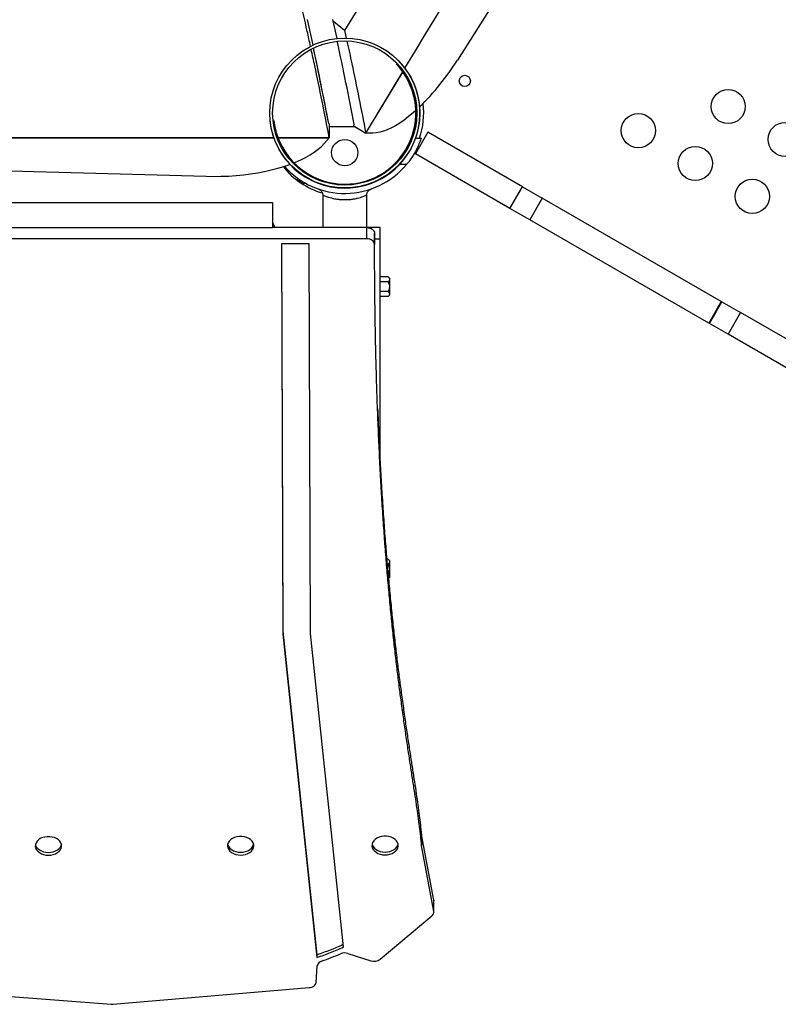
# Model space of a CAD drawing. Units: millimetres. Extents: x 15 to 1188, y 5 to 836.
# Drawn here: x 650 to 656, y 489 to 497 of the extents above; entities that cross this region are included whole.
import ezdxf

# ---------------------------------------------------------------- set-up
doc = ezdxf.new("R2010")
doc.units = ezdxf.units.MM

msp = doc.modelspace()

# ---------------------------------------------------------------- linework, layer by layer
at = {"color": 7, "linetype": 'Continuous', "lineweight": 25}
for p, q in [((655.7756, 500.2703), (653.3782, 496.506)), ((653.2733, 497.9605), (652.5209, 496.7309)), ((652.5209, 496.7309), (652.5336, 496.6722)), ((652.6824, 495.9498), (652.9632, 496.416)), ((652.6824, 495.9498), (652.9623, 496.4142)), ((652.4048, 496.0234), (652.399, 496.0234)), ((652.4048, 496.0234), (652.4048, 495.9153)), ((652.5873, 496.0065), (652.5958, 496.0206)), ((652.5873, 496.0065), (652.6824, 495.9498)), ((652.597, 495.9982), (652.4048, 495.9982)), ((652.5965, 496.001), (652.597, 495.9982)), ((652.6001, 495.9982), (652.597, 495.9982)), ((652.598, 495.9998), (652.6824, 495.9498)), ((652.7347, 495.9498), (652.6824, 495.9498)), ((653.1539, 495.9574), (653.0589, 495.7929)), ((653.8729, 495.5423), (653.1539, 495.9574)), ((642.0611, 495.9153), (651.9835, 495.9153)), ((651.9822, 495.9153), (642.0618, 495.9153)), ((652.4048, 495.9153), (652.0146, 495.9153)), ((652.0164, 495.9153), (652.4048, 495.9153)), ((652.3665, 495.8717), (652.4048, 495.9153)), ((653.0605, 495.9114), (653.1027, 495.9114)), ((653.0514, 495.7972), (653.0589, 495.7929)), ((653.7779, 495.3777), (653.0589, 495.7929)), ((653.0725, 495.837), (653.0814, 495.8318)), ((647.7539, 495.7247), (651.4679, 495.6215)), ((652.1057, 495.7114), (652.1025, 495.7114)), ((652.9917, 495.7114), (652.9383, 495.7114)), ((652.0668, 495.6945), (652.0615, 495.6852)), ((652.1658, 495.6058), (652.1582, 495.5927)), ((652.2108, 495.5638), (652.1588, 495.5938)), ((652.2108, 495.5638), (652.1588, 495.5938)), ((652.1761, 495.5838), (652.1823, 495.5944)), ((652.2108, 495.5638), (652.2078, 495.5587)), ((652.2162, 495.5733), (652.2108, 495.5638)), ((652.2108, 495.5638), (652.2108, 495.5638)), ((653.7779, 495.3777), (653.8729, 495.5423)), ((653.8729, 495.5423), (654.0228, 495.4558)), ((642.072, 495.4214), (651.972, 495.4214)), ((651.972, 495.4214), (651.972, 495.2314)), ((652.355, 495.4778), (652.355, 495.2314)), ((652.689, 495.2314), (652.689, 495.478)), ((654.0228, 495.4558), (653.9278, 495.2912)), ((655.3843, 494.6697), (654.0228, 495.4558)), ((653.9278, 495.2912), (653.7779, 495.3777)), ((651.991, 495.2377), (651.972, 495.2707)), ((655.2893, 494.5051), (653.9278, 495.2912)), ((642.072, 495.2314), (651.972, 495.2314)), ((652.6887, 495.2314), (651.972, 495.2314)), ((651.991, 495.2314), (651.991, 495.2377)), ((652.792, 495.2314), (652.6887, 495.2314)), ((652.6887, 495.1465), (652.6887, 495.2314)), ((652.7487, 495.189), (652.7487, 495.1041)), ((652.749, 495.1076), (652.7487, 495.189)), ((652.792, 495.146), (652.792, 495.2314)), ((652.6887, 495.1465), (641.2553, 495.1465)), ((652.0409, 495.1111), (652.2509, 495.1111)), ((652.0409, 495.1111), (652.0524, 492.1399)), ((652.041, 495.1111), (652.0524, 492.1611)), ((652.2624, 492.1456), (652.2509, 495.1111)), ((652.7487, 495.146), (652.792, 495.146)), ((652.792, 493.4723), (652.792, 495.146)), ((652.8519, 494.8577), (652.792, 494.8577)), ((652.8519, 494.8202), (652.792, 494.8202)), ((652.862, 494.8476), (652.8519, 494.8577)), ((652.862, 494.8476), (652.862, 494.8389)), ((652.862, 494.8389), (652.862, 494.7826)), ((652.8519, 494.7451), (652.792, 494.7451)), ((652.862, 494.7826), (652.862, 494.7264)), ((652.8519, 494.7076), (652.792, 494.7076)), ((652.8519, 494.7076), (652.862, 494.7176)), ((652.862, 494.7264), (652.862, 494.7176)), ((655.3843, 494.6697), (655.2893, 494.5051)), ((655.2943, 494.5023), (655.3893, 494.6668)), ((655.3893, 494.6668), (655.3843, 494.6697)), ((655.3893, 494.6668), (655.5306, 494.5852)), ((655.5306, 494.5852), (655.4356, 494.4207)), ((656.464, 494.0463), (655.5306, 494.5852)), ((655.2943, 494.5023), (655.2893, 494.5051)), ((655.4356, 494.4207), (655.2943, 494.5023)), ((656.369, 493.8818), (655.4356, 494.4207)), ((652.8519, 492.7102), (652.8438, 492.7102)), ((652.862, 492.7002), (652.8519, 492.7102)), ((652.8519, 492.6727), (652.847, 492.6727)), ((652.862, 492.7002), (652.862, 492.6915)), ((652.862, 492.6915), (652.862, 492.6352)), ((652.862, 492.6352), (652.862, 492.5789)), ((652.8565, 492.5647), (652.862, 492.5702)), ((652.862, 492.5789), (652.862, 492.5702)), ((652.0524, 492.1611), (652.0524, 492.1399)), ((652.0524, 492.1611), (652.3104, 489.7014)), ((652.0524, 492.1399), (652.3104, 489.6802)), ((652.5126, 489.7605), (652.2624, 492.1456)), ((653.1061, 490.5351), (653.1061, 490.62)), ((653.1065, 490.6169), (653.1065, 490.5321)), ((653.1985, 490.116), (653.1065, 490.6169)), ((653.1985, 490.0311), (653.1065, 490.5321)), ((653.1985, 490.0311), (653.1985, 490.116)), ((653.199, 490.0257), (653.199, 490.1105)), ((652.7913, 489.6669), (653.1849, 489.9984)), ((652.3104, 489.7014), (652.3104, 489.6802)), ((652.5458, 489.7112), (652.7207, 489.6555)), ((652.3046, 489.4914), (652.3127, 489.617)), ((650.7602, 489.3249), (652.2518, 489.4512)), ((649.736, 489.4024), (650.7466, 489.3248))]:
    msp.add_line(p, q, dxfattribs=at)
at = {"color": 7, "linetype": 'Continuous', "lineweight": 25, "flags": 128}
for points in [[(652.237, 496.8132), (652.2715, 496.6553), (652.2794, 496.6186)], [(652.4292, 496.8132), (652.4606, 496.6695)], [(652.5209, 496.7309), (652.4768, 496.7668), (652.4548, 496.7848), (652.4343, 496.8016)], [(653.0626, 496.1221), (653.042, 496.1038), (653.0077, 496.0754), (652.9739, 496.0496), (652.9407, 496.0266), (652.9081, 496.0065), (652.8764, 495.9893), (652.8457, 495.9752), (652.816, 495.9641), (652.7875, 495.9562), (652.7604, 495.9514), (652.7347, 495.9498)], [(652.1358, 495.724), (652.1468, 495.7285), (652.1869, 495.7462), (652.2244, 495.7649), (652.259, 495.7846), (652.2906, 495.8052), (652.3192, 495.8267), (652.3445, 495.8489), (652.3665, 495.8717)], [(651.4679, 495.6215), (651.525, 495.6207), (651.5822, 495.6215), (651.6391, 495.6238), (651.6956, 495.6277), (651.7514, 495.6332), (651.8062, 495.6402), (651.86, 495.6486), (651.9123, 495.6586), (651.9632, 495.6699), (652.0122, 495.6826), (652.0593, 495.6967), (652.1042, 495.712), (652.1051, 495.7123)], [(651.972, 495.2377), (651.976, 495.2377), (651.984, 495.2377), (651.9892, 495.2377), (651.991, 495.2377)], [(652.6887, 495.2314), (652.7004, 495.2305), (652.7116, 495.2281), (652.722, 495.2242), (652.7311, 495.2189), (652.7385, 495.2125), (652.7441, 495.2052), (652.7475, 495.1972), (652.7487, 495.189)], [(652.7487, 495.1041), (652.7475, 495.1124), (652.7441, 495.1203), (652.7385, 495.1277), (652.7311, 495.1341), (652.722, 495.1394), (652.7116, 495.1433), (652.7004, 495.1457), (652.6887, 495.1465)], [(650.2694, 490.4583), (650.2883, 490.4596), (650.3066, 490.4634), (650.3235, 490.4696), (650.3384, 490.4779), (650.3509, 490.488), (650.3604, 490.4997), (650.3666, 490.5124), (650.3693, 490.5257), (650.3684, 490.5391), (650.3639, 490.5522), (650.356, 490.5644), (650.345, 490.5754), (650.3312, 490.5846), (650.3152, 490.5919), (650.2976, 490.5969), (650.2789, 490.5994), (650.2599, 490.5994), (650.2412, 490.5969), (650.2236, 490.5919), (650.2076, 490.5846), (650.1938, 490.5754), (650.1828, 490.5644), (650.1749, 490.5522), (650.1704, 490.5391), (650.1695, 490.5257), (650.1722, 490.5124), (650.1785, 490.4997), (650.188, 490.488), (650.2004, 490.4779), (650.2154, 490.4696), (650.2323, 490.4634), (650.2505, 490.4596), (650.2694, 490.4583)], [(650.1706, 490.5397), (650.1722, 490.5336), (650.1785, 490.5209), (650.188, 490.5093), (650.2004, 490.4991), (650.2154, 490.4908), (650.2323, 490.4846), (650.2505, 490.4808), (650.2694, 490.4796)], [(650.2694, 490.4796), (650.2883, 490.4808), (650.3066, 490.4846), (650.3235, 490.4908), (650.3384, 490.4991), (650.3509, 490.5093), (650.3604, 490.5209), (650.3666, 490.5336), (650.3683, 490.5397)], [(651.7306, 490.4599), (651.7496, 490.4612), (651.7678, 490.465), (651.7847, 490.4711), (651.7996, 490.4794), (651.8121, 490.4896), (651.8216, 490.5012), (651.8278, 490.5139), (651.8305, 490.5273), (651.8296, 490.5407), (651.8251, 490.5537), (651.8172, 490.566), (651.8062, 490.5769), (651.7925, 490.5862), (651.7765, 490.5935), (651.7588, 490.5985), (651.7401, 490.601), (651.7211, 490.601), (651.7025, 490.5985), (651.6848, 490.5935), (651.6688, 490.5862), (651.6551, 490.5769), (651.644, 490.566), (651.6361, 490.5537), (651.6317, 490.5407), (651.6308, 490.5273), (651.6335, 490.5139), (651.6397, 490.5012), (651.6492, 490.4896), (651.6616, 490.4794), (651.6766, 490.4711), (651.6935, 490.465), (651.7117, 490.4612), (651.7306, 490.4599)], [(651.6318, 490.5412), (651.6335, 490.5352), (651.6397, 490.5225), (651.6492, 490.5108), (651.6616, 490.5007), (651.6766, 490.4923), (651.6935, 490.4862), (651.7117, 490.4824), (651.7306, 490.4811)], [(651.7306, 490.4811), (651.7496, 490.4824), (651.7678, 490.4862), (651.7847, 490.4923), (651.7996, 490.5007), (651.8121, 490.5108), (651.8216, 490.5225), (651.8278, 490.5352), (651.8295, 490.5412)], [(652.8287, 490.4611), (652.8477, 490.4624), (652.8659, 490.4661), (652.8828, 490.4723), (652.8977, 490.4806), (652.9102, 490.4908), (652.9197, 490.5024), (652.9259, 490.5151), (652.9286, 490.5284), (652.9277, 490.5419), (652.9232, 490.5549), (652.9153, 490.5671), (652.9043, 490.5781), (652.8906, 490.5874), (652.8746, 490.5946), (652.8569, 490.5996), (652.8382, 490.6022), (652.8192, 490.6022), (652.8006, 490.5996), (652.7829, 490.5946), (652.7669, 490.5874), (652.7532, 490.5781), (652.7421, 490.5671), (652.7342, 490.5549), (652.7298, 490.5419), (652.7289, 490.5284), (652.7316, 490.5151), (652.7378, 490.5024), (652.7473, 490.4908), (652.7597, 490.4806), (652.7747, 490.4723), (652.7916, 490.4661), (652.8098, 490.4624), (652.8287, 490.4611)], [(652.7299, 490.5424), (652.7316, 490.5363), (652.7378, 490.5236), (652.7473, 490.512), (652.7597, 490.5018), (652.7747, 490.4935), (652.7916, 490.4874), (652.8098, 490.4836), (652.8287, 490.4823)], [(652.8287, 490.4823), (652.8477, 490.4836), (652.8659, 490.4874), (652.8828, 490.4935), (652.8977, 490.5018), (652.9102, 490.512), (652.9197, 490.5236), (652.9259, 490.5363), (652.9276, 490.5424)], [(653.1985, 490.116), (653.199, 490.1116), (653.199, 490.1105)], [(652.2518, 489.4512), (652.2621, 489.4527), (652.2719, 489.4555), (652.2808, 489.4595), (652.2887, 489.4645), (652.2951, 489.4703), (652.3, 489.4769), (652.3032, 489.484), (652.3046, 489.4914)]]:
    msp.add_lwpolyline(points, dxfattribs=at)
at = {"color": 7, "linetype": 'Continuous', "lineweight": 25}
for centre, radius in [((652.522, 496.1029), 0.57), ((652.522, 496.1029), 0.548), ((653.4348, 496.3474), 0.0425), ((655.4371, 496.1519), 0.13), ((654.754, 495.9689), 0.13), ((655.8701, 495.9019), 0.13), ((652.522, 495.8014), 0.1), ((655.1871, 495.7189), 0.13), ((655.6201, 495.4689), 0.13)]:
    msp.add_circle(centre, radius, dxfattribs=at)
for centre, radius, start, end in [((624.318, 490.6033), 28.7891, 10.83832, 12.12012), ((624.0101, 490.5807), 28.9069, 10.85275, 12.0117), ((652.522, 496.1029), 0.5715, 270, 44.74041), ((652.522, 496.1029), 0.541, 270, 43.91477), ((651.7337, 497.533), 1.9388, 314.456, 328.01479), ((652.522, 496.1029), 0.6, 341.38746, 6.87959), ((652.522, 496.1029), 0.5715, 185.6357, 270), ((652.522, 496.1029), 0.541, 185.95454, 270), ((652.522, 496.1029), 0.6115, 221.44813, 320.19111), ((652.522, 496.0699), 0.6, 218.68063, 253.45483), ((653.1364, 490.6224), 0.0304, 184.65183, 190.41373), ((653.1364, 490.5376), 0.0304, 184.65183, 190.41373), ((653.1641, 490.0262), 0.0347, 306.83395, 8.20225), ((652.5212, 489.6332), 0.0818, 72.53205, 112.34929), ((652.357, 489.6096), 0.0448, 103.95065, 170.51395), ((652.7451, 489.7287), 0.0771, 251.55644, 306.7943), ((650.7531, 489.4093), 0.0847, 265.61813, 274.83297)]:
    msp.add_arc(centre, radius, start, end, dxfattribs=at)
for points, knots in [([(652.98, 496.4435), (653.8289, 497.8513), (655.5647, 500.7301), (657.2979, 503.6103), (658.1835, 505.0819)], [0, 0, 0, 0, 0.489052, 1, 1, 1, 1]), ([(652.262, 496.6096), (652.2537, 496.6477), (652.2265, 496.7733), (652.1984, 496.8937), (652.1789, 496.9775)], [0, 0, 0, 0, 0.303382, 1, 1, 1, 1]), ([(652.5387, 496.649), (652.5511, 496.5919), (652.582, 496.4506), (652.63, 496.2179), (652.6649, 496.0392), (652.6824, 495.9498)], [0, 0, 0, 0, 0.2529678, 0.62648, 1, 1, 1, 1]), ([(652.4048, 495.9153), (652.3867, 496.008), (652.3504, 496.1933), (652.3043, 496.4166), (652.276, 496.5453), (652.2669, 496.5869)], [0, 0, 0, 0, 0.404126, 0.807392, 1, 1, 1, 1]), ([(652.3999, 496.0234), (652.383, 496.1102), (652.3476, 496.2922), (652.3089, 496.4818), (652.2868, 496.5832), (652.2843, 496.5948)], [0, 0, 0, 0, 0.446951, 0.936337, 1, 1, 1, 1]), ([(653.1027, 495.9114), (653.1026, 495.9109), (653.1023, 495.9099), (653.0996, 495.902), (653.0952, 495.8896), (653.0888, 495.873), (653.0801, 495.8526), (653.0691, 495.8293), (653.0555, 495.8036), (653.0392, 495.776), (653.0198, 495.7471), (653.0034, 495.7254), (652.9937, 495.7137), (652.9917, 495.7114)], [0, 0, 0, 0, 0.092791, 0.18828, 0.28107, 0.376538, 0.469644, 0.5653, 0.661434, 0.759906, 0.865566, 0.973429, 1, 1, 1, 1]), ([(652.3249, 495.5238), (652.3255, 495.5235), (652.3275, 495.5227), (652.3328, 495.5197), (652.3395, 495.5146), (652.3462, 495.5068), (652.3512, 495.498), (652.3545, 495.488), (652.3547, 495.4811), (652.3548, 495.4778)], [0, 0, 0, 0, 0.031632, 0.114592, 0.31288, 0.460322, 0.647254, 0.83059, 1, 1, 1, 1]), ([(652.6891, 495.4781), (652.689, 495.4784), (652.6886, 495.4821), (652.6901, 495.4892), (652.693, 495.4984), (652.6974, 495.5061), (652.7024, 495.5123), (652.7075, 495.5169), (652.7122, 495.5203), (652.7163, 495.5226), (652.7191, 495.5239), (652.7208, 495.5245), (652.7215, 495.5248), (652.7217, 495.5249), (652.7219, 495.5249), (652.722, 495.525), (652.722, 495.525)], [0, 0, 0, 0, 0.011873, 0.18292, 0.33847, 0.479873, 0.607039, 0.718893, 0.813527, 0.888414, 0.941037, 0.966715, 0.97485, 0.980692, 0.987757, 1, 1, 1, 1]), ([(652.689, 495.478), (652.6886, 495.4778), (652.6878, 495.4774), (652.6814, 495.4746), (652.6712, 495.4703), (652.6571, 495.4649), (652.6391, 495.4589), (652.6174, 495.4528), (652.5927, 495.4475), (652.5659, 495.4435), (652.5379, 495.4414), (652.5101, 495.4412), (652.4831, 495.443), (652.4574, 495.4464), (652.4335, 495.4512), (652.4116, 495.4569), (652.3923, 495.463), (652.3763, 495.4689), (652.3642, 495.4739), (652.3573, 495.4769), (652.3545, 495.4782), (652.3552, 495.4779), (652.3552, 495.4778)], [0, 0, 0, 0, 0.049451, 0.098913, 0.149803, 0.200711, 0.254211, 0.307709, 0.362502, 0.41727, 0.470068, 0.522859, 0.573618, 0.624392, 0.675934, 0.727491, 0.781485, 0.835473, 0.89011, 0.94472, 0.993398, 1, 1, 1, 1]), ([(653.1061, 490.5351), (653.1041, 490.5578), (653.0998, 490.6049), (653.0909, 490.6783), (653.0803, 490.7576), (653.0678, 490.8432), (653.0538, 490.9355), (653.0388, 491.0328), (653.023, 491.1352), (653.0065, 491.2428), (652.9894, 491.3579), (652.9717, 491.4807), (652.9547, 491.6039), (652.9385, 491.7269), (652.9232, 491.8493), (652.9079, 491.978), (652.8927, 492.1132), (652.8778, 492.2553), (652.8635, 492.4013), (652.8499, 492.5511), (652.837, 492.7048), (652.8246, 492.8652), (652.8129, 493.0325), (652.8019, 493.207), (652.7917, 493.3887), (652.7824, 493.5778), (652.774, 493.7746), (652.7667, 493.9791), (652.7605, 494.1903), (652.7555, 494.4082), (652.7518, 494.6329), (652.7494, 494.8657), (652.7489, 495.0237), (652.7487, 495.1041)], [0, 0, 0, 0, 0.014864, 0.030934, 0.048303, 0.067061, 0.087298, 0.109103, 0.131177, 0.154797, 0.180038, 0.206973, 0.235679, 0.261147, 0.287954, 0.316145, 0.345764, 0.376857, 0.409468, 0.441648, 0.475255, 0.510328, 0.546906, 0.585026, 0.624728, 0.666049, 0.709029, 0.753705, 0.800118, 0.847428, 0.896488, 0.947332, 1, 1, 1, 1]), ([(652.8519, 494.8577), (652.8543, 494.8551), (652.8591, 494.8499), (652.8618, 494.8434), (652.862, 494.8397), (652.862, 494.8389)], [0, 0, 0, 0, 0.432383, 0.879551, 1, 1, 1, 1]), ([(652.862, 494.8389), (652.8614, 494.8356), (652.8603, 494.8291), (652.8547, 494.8231), (652.8519, 494.8202)], [0, 0, 0, 0, 0.503997, 1, 1, 1, 1]), ([(652.8519, 494.8202), (652.8533, 494.8173), (652.8586, 494.8061), (652.8619, 494.7931), (652.862, 494.7832), (652.862, 494.7826)], [0, 0, 0, 0, 0.241953, 0.953367, 1, 1, 1, 1]), ([(652.862, 494.7826), (652.8611, 494.7744), (652.8597, 494.7613), (652.854, 494.7495), (652.8519, 494.7451)], [0, 0, 0, 0, 0.629022, 1, 1, 1, 1]), ([(652.8519, 494.7451), (652.8543, 494.7425), (652.8591, 494.7373), (652.8618, 494.7308), (652.862, 494.7271), (652.862, 494.7264)], [0, 0, 0, 0, 0.432383, 0.879551, 1, 1, 1, 1]), ([(652.862, 494.7264), (652.8614, 494.723), (652.8603, 494.7165), (652.8547, 494.7105), (652.8519, 494.7076)], [0, 0, 0, 0, 0.503997, 1, 1, 1, 1]), ([(653.1061, 490.62), (653.1041, 490.6426), (653.0998, 490.6897), (653.0909, 490.7632), (653.0803, 490.8425), (653.0678, 490.9281), (653.0538, 491.0203), (653.0388, 491.1176), (653.023, 491.22), (653.0065, 491.3277), (652.9894, 491.4427), (652.9717, 491.5655), (652.9547, 491.6887), (652.9385, 491.8118), (652.9232, 491.9341), (652.9079, 492.0628), (652.8927, 492.1981), (652.8778, 492.3401), (652.8635, 492.4861), (652.8499, 492.636), (652.837, 492.7897), (652.8246, 492.9501), (652.8129, 493.1174), (652.8019, 493.2918), (652.7917, 493.4735), (652.7823, 493.6627), (652.777, 493.7913), (652.7743, 493.8568)], [0, 0, 0, 0, 0.020963, 0.043628, 0.068125, 0.094581, 0.123123, 0.153876, 0.185009, 0.218322, 0.253921, 0.291911, 0.332397, 0.368316, 0.406124, 0.445884, 0.487659, 0.531512, 0.577506, 0.622891, 0.67029, 0.719757, 0.771345, 0.82511, 0.881104, 0.939383, 1, 1, 1, 1]), ([(652.8519, 492.7102), (652.8543, 492.7077), (652.8591, 492.7024), (652.8618, 492.696), (652.862, 492.6923), (652.862, 492.6915)], [0, 0, 0, 0, 0.432383, 0.879551, 1, 1, 1, 1]), ([(652.862, 492.6915), (652.8614, 492.6882), (652.8603, 492.6816), (652.8547, 492.6757), (652.8519, 492.6727)], [0, 0, 0, 0, 0.503997, 1, 1, 1, 1]), ([(652.8519, 492.6727), (652.8533, 492.6699), (652.8586, 492.6587), (652.8619, 492.6457), (652.862, 492.6358), (652.862, 492.6352)], [0, 0, 0, 0, 0.241953, 0.953367, 1, 1, 1, 1]), ([(652.862, 492.6352), (652.8611, 492.627), (652.8597, 492.6139), (652.854, 492.602), (652.8519, 492.5977)], [0, 0, 0, 0, 0.629022, 1, 1, 1, 1]), ([(652.8519, 492.5977), (652.8543, 492.5951), (652.8591, 492.5899), (652.8618, 492.5834), (652.862, 492.5797), (652.862, 492.5789)], [0, 0, 0, 0, 0.432383, 0.879551, 1, 1, 1, 1]), ([(652.862, 492.5789), (652.8616, 492.5756), (652.861, 492.571), (652.8574, 492.5669), (652.8564, 492.5657)], [0, 0, 0, 0, 0.729586, 1, 1, 1, 1]), ([(652.3104, 489.7014), (652.3453, 489.7138), (652.4137, 489.7381), (652.4787, 489.7668), (652.5104, 489.7808)], [0, 0, 0, 0, 0.510667, 1, 1, 1, 1]), ([(652.3104, 489.6802), (652.3453, 489.6926), (652.4145, 489.7171), (652.4801, 489.7461), (652.5126, 489.7605)], [0, 0, 0, 0, 0.505191, 1, 1, 1, 1]), ([(652.3462, 489.6531), (652.3707, 489.6619), (652.4195, 489.6794), (652.4667, 489.6991), (652.4901, 489.7089)], [0, 0, 0, 0, 0.503224, 1, 1, 1, 1])]:
    msp.add_open_spline(points, degree=3, knots=knots, dxfattribs=at)

doc.saveas('drawing.dxf')
